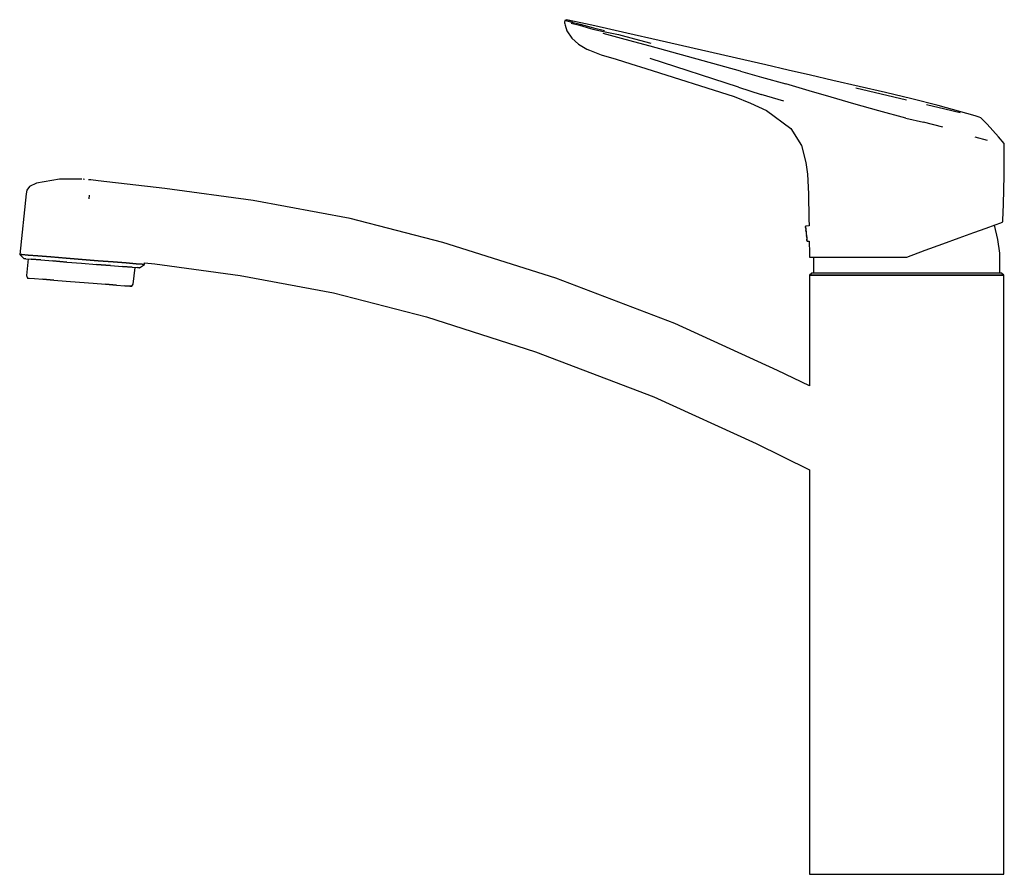
# Model space of a CAD drawing. Extents: x -129 to 129, y -112 to 112.
import ezdxf

# ---------------------------------------------------------------- set-up
doc = ezdxf.new("R2010")
doc.units = 0
doc.layers.get('0').update_dxf_attribs({"linetype": 'CONTINUOUS'})

msp = doc.modelspace()

# ---------------------------------------------------------------- linework, layer by layer
at = {"linetype": 'CONTINUOUS'}
for p, q in [((13.852795, 112.062605), (13.778255, 111.744045)), ((13.778255, 111.744045), (13.818025, 111.489405)), ((13.818025, 111.489405), (13.892435, 111.212805)), ((14.363345, 112.283555), (13.852795, 112.062605)), ((13.852795, 112.062605), (14.380065, 111.959725)), ((18.066125, 111.490955), (14.363345, 112.283555)), ((14.792645, 112.161745), (14.363345, 112.283555)), ((14.380065, 111.959725), (15.699345, 111.676105)), ((16.077135, 111.797565), (14.792645, 112.161745)), ((15.548435, 111.369435), (17.737985, 110.805495)), ((15.699345, 111.676105), (17.947105, 111.145365)), ((21.768905, 110.698355), (18.066125, 111.490955)), ((13.892435, 111.212805), (13.993525, 110.865305)), ((13.993525, 110.865305), (14.426775, 109.376045)), ((14.426775, 109.376045), (15.679875, 107.431525)), ((17.737985, 110.805495), (20.582985, 110.005985)), ((17.947105, 111.145365), (20.763755, 110.352825)), ((20.582985, 110.005985), (21.238945, 109.822805)), ((20.763755, 110.352825), (21.445755, 110.173915)), ((21.238945, 109.822805), (24.072605, 109.207535)), ((21.445755, 110.173915), (24.282075, 109.465975)), ((30.215925, 108.784405), (21.768905, 110.698355)), ((27.846455, 107.604555), (23.991925, 108.696895)), ((24.072605, 109.207535), (27.970405, 108.371805)), ((38.663415, 106.852745), (30.215925, 108.784405)), ((15.679875, 107.431525), (17.463715, 105.841655)), ((32.005105, 106.466215), (27.846455, 107.604555)), ((27.970405, 108.371805), (32.149085, 107.235775)), ((36.292385, 105.363995), (32.005105, 106.466215)), ((32.149085, 107.235775), (36.477255, 106.095655)), ((60.893275, 101.727755), (38.663415, 106.852745)), ((17.463715, 105.841655), (19.661015, 104.569475)), ((19.661015, 104.569475), (20.405375, 104.238965)), ((20.405375, 104.238965), (23.455885, 103.089885)), ((60.019175, 98.783875), (36.292385, 105.363995)), ((23.455885, 103.089885), (27.360165, 101.880185)), ((27.360165, 101.880185), (31.261025, 100.689565)), ((59.481855, 94.570995), (36.316235, 102.066475)), ((66.739435, 100.379965), (60.893275, 101.727755)), ((31.261025, 100.689565), (35.161475, 99.499095)), ((35.161475, 99.499095), (58.379045, 92.073515)), ((60.019175, 98.783875), (65.525525, 97.214445)), ((72.585315, 99.032055), (66.739435, 100.379965)), ((78.431435, 97.684225), (72.585315, 99.032055)), ((65.525525, 97.214445), (71.966685, 95.388165)), ((84.277545, 96.336385), (78.431435, 97.684225)), ((91.206035, 94.738995), (84.277545, 96.336385)), ((59.481855, 94.570995), (65.464925, 92.603245)), ((78.104165, 93.602715), (71.966685, 95.388165)), ((83.900355, 91.951145), (78.104165, 93.602715)), ((97.025585, 92.727965), (90.381515, 94.274175)), ((98.133495, 93.129065), (91.206035, 94.738995)), ((58.379045, 92.073515), (62.709605, 90.372235)), ((71.421145, 90.912585), (65.464925, 92.603245)), ((89.784825, 90.165915), (83.900355, 91.951145)), ((103.685235, 91.146275), (97.025585, 92.727965)), ((105.060125, 91.487045), (98.133495, 93.129065)), ((111.966485, 89.744145), (105.060125, 91.487045)), ((62.709605, 90.372235), (66.902875, 88.455795)), ((66.902875, 88.455795), (73.265805, 83.695525)), ((96.360865, 88.363415), (89.784825, 90.165915)), ((103.481775, 86.405545), (96.360865, 88.363415)), ((113.697365, 88.780325), (108.902885, 89.927675)), ((121.661945, 87.004435), (111.966485, 89.744145)), ((117.798755, 87.789955), (113.697365, 88.780325)), ((103.481775, 86.405545), (108.158475, 85.359005)), ((122.739215, 86.700015), (121.661945, 87.004435)), ((123.221115, 86.480175), (122.739215, 86.700015)), ((124.816305, 84.837115), (123.221115, 86.480175)), ((73.265805, 83.695525), (76.084485, 79.202685)), ((113.202915, 84.078255), (108.158475, 85.359005)), ((126.310425, 83.150555), (124.816305, 84.837115)), ((127.793185, 81.472515), (126.310425, 83.150555)), ((121.582495, 81.465935), (124.875315, 80.611305)), ((129.288675, 79.745295), (127.793185, 81.472515)), ((76.084485, 79.202685), (77.202885, 74.795165)), ((129.358695, 79.459745), (129.288675, 79.745295)), ((129.329305, 76.440925), (129.349425, 78.400765)), ((129.349425, 78.400765), (129.356095, 79.163225)), ((129.356095, 79.163225), (129.358695, 79.459745)), ((129.310395, 73.511465), (129.329305, 76.440925)), ((77.202885, 74.795165), (77.656215, 71.663285)), ((129.284535, 71.250645), (129.310395, 73.511465)), ((-118.928605, 70.349805), (-124.946675, 69.319785)), ((-113.019495, 70.384525), (-118.928605, 70.349805)), ((-112.316905, 70.328675), (-112.668315, 70.356105)), ((-110.677645, 70.199355), (-111.263125, 70.245395)), ((-108.734575, 69.974025), (-110.677645, 70.199355)), ((-91.246825, 67.945875), (-108.734575, 69.974025)), ((77.656215, 71.663285), (77.941785, 66.492255)), ((129.253525, 67.655615), (129.284535, 71.250645)), ((-127.506495, 67.513385), (-127.615405, 66.518075)), ((-126.812045, 68.462655), (-127.506495, 67.513385)), ((-124.946675, 69.319785), (-126.812045, 68.462655)), ((-67.977095, 64.735125), (-91.246825, 67.945875)), ((129.177225, 63.714315), (129.253525, 67.655615)), ((-127.615405, 66.518075), (-129.358695, 50.586315)), ((-111.113435, 66.216165), (-111.222365, 65.220875)), ((-42.561775, 60.071205), (-67.977095, 64.735125)), ((77.941785, 66.492255), (78.030345, 59.963325)), ((128.989385, 59.591765), (129.177225, 63.714315)), ((-18.161805, 53.726845), (-42.561775, 60.071205)), ((78.030345, 59.963325), (78.060424, 58.129312)), ((128.968505, 59.133705), (128.989385, 59.591765)), ((78.060424, 58.129312), (77.132485, 58.037455)), ((77.132485, 58.037455), (77.139485, 57.966445)), ((77.158485, 57.775435), (77.139485, 57.966445)), ((77.139485, 57.966445), (77.158485, 57.775435)), ((77.190485, 57.456455), (77.158485, 57.775435)), ((77.158485, 57.775435), (77.190485, 57.456455)), ((77.190485, 57.456455), (77.231475, 57.034455)), ((77.279485, 56.557445), (77.231475, 57.034455)), ((77.231475, 57.034455), (77.279485, 56.557445)), ((121.378375, 56.358775), (124.577165, 57.523305)), ((124.577165, 57.523305), (126.950705, 58.389475)), ((127.694485, 54.556445), (126.768178, 58.330626)), ((126.950705, 58.389475), (128.457095, 58.941785)), ((128.457095, 58.941785), (128.968505, 59.133705)), ((77.279485, 56.557445), (77.329475, 56.047435)), ((77.329475, 56.047435), (77.380475, 55.538445)), ((77.427475, 55.060445), (77.380475, 55.538445)), ((77.380475, 55.538445), (77.427475, 55.060445)), ((77.427475, 55.060445), (77.469475, 54.638445)), ((77.500495, 54.320445), (77.469475, 54.638445)), ((77.469475, 54.638445), (77.500495, 54.320445)), ((113.189425, 53.387035), (117.534595, 54.961335)), ((117.534595, 54.961335), (121.378375, 56.358775)), ((128.204495, 50.916445), (127.694485, 54.556445)), ((11.503985, 44.323785), (-18.161805, 53.726845)), ((77.519485, 54.128435), (77.500495, 54.320445)), ((77.500495, 54.320445), (77.519485, 54.128435)), ((77.526485, 54.057445), (77.519485, 54.128435)), ((77.519485, 54.128435), (77.526485, 54.057445)), ((77.526485, 54.057445), (78.126232, 54.116784)), ((78.126232, 54.116784), (78.178695, 50.917915)), ((108.550985, 51.710965), (113.189425, 53.387035)), ((-129.358695, 50.586315), (-128.296705, 49.497945)), ((-128.773195, 50.540295), (-129.358695, 50.586315)), ((-129.358695, 50.586315), (-128.773195, 50.540295)), ((-127.133945, 50.409965), (-128.773195, 50.540295)), ((-128.773195, 50.540295), (-127.133945, 50.409965)), ((-127.711225, 49.451925), (-128.296705, 49.497945)), ((-128.296705, 49.497945), (-127.711225, 49.451925)), ((-127.711225, 49.451925), (-126.306155, 49.340205)), ((-127.125729, 49.405599), (-127.605135, 45.024165)), ((-124.557885, 50.206185), (-127.133945, 50.409965)), ((-127.133945, 50.409965), (-124.557885, 50.206185)), ((-123.847165, 49.146235), (-126.306155, 49.340205)), ((-126.306155, 49.340205), (-123.847165, 49.146235)), ((-121.162195, 49.937745), (-124.557885, 50.206185)), ((-124.557885, 50.206185), (-121.162195, 49.937745)), ((-117.180985, 49.623225), (-121.162195, 49.937745)), ((-121.162195, 49.937745), (-117.180985, 49.623225)), ((-112.965665, 49.289135), (-117.180985, 49.623225)), ((-117.180985, 49.623225), (-112.965665, 49.289135)), ((-108.750275, 48.956015), (-112.965665, 49.289135)), ((-112.965665, 49.289135), (-108.750275, 48.956015)), ((78.178695, 50.917915), (78.195175, 49.912875)), ((78.195175, 49.912875), (78.689315, 49.912875)), ((78.689315, 49.912875), (80.330305, 49.912875)), ((79.204475, 49.912875), (79.204475, 45.716445)), ((80.330305, 49.912875), (82.751265, 49.912875)), ((82.751265, 49.912875), (85.704155, 49.912875)), ((85.704155, 49.912875), (90.293855, 49.912875)), ((90.293855, 49.912875), (96.758915, 49.912875)), ((96.758915, 49.912875), (103.704485, 49.912875)), ((103.704485, 49.912875), (108.550985, 51.710965)), ((128.204495, 45.716445), (128.204495, 50.916445)), ((-123.847165, 49.146235), (-120.685695, 48.895395)), ((-116.938675, 48.599525), (-120.685695, 48.895395)), ((-120.685695, 48.895395), (-116.938675, 48.599525)), ((-116.938675, 48.599525), (-113.074515, 48.293835)), ((-113.074515, 48.293835), (-109.210495, 47.988145)), ((-105.463525, 47.691275), (-109.210495, 47.988145)), ((-109.210495, 47.988145), (-105.463525, 47.691275)), ((-104.769215, 48.640535), (-108.750275, 48.956015)), ((-108.750275, 48.956015), (-104.769215, 48.640535)), ((-105.463525, 47.691275), (-102.302025, 47.441445)), ((-101.373445, 48.372075), (-104.769215, 48.640535)), ((-104.769215, 48.640535), (-101.373445, 48.372075)), ((-99.843105, 47.246465), (-102.302025, 47.441445)), ((-102.302025, 47.441445), (-99.843105, 47.246465)), ((-98.797425, 48.168295), (-101.373445, 48.372075)), ((-101.373445, 48.372075), (-98.797425, 48.168295)), ((-99.843105, 47.246465), (-98.437965, 47.135755)), ((-99.502875, 42.801095), (-99.023539, 47.181422)), ((-97.158035, 48.038975), (-98.797425, 48.168295)), ((-98.797425, 48.168295), (-97.158035, 48.038975)), ((-97.852555, 47.088715), (-98.437965, 47.135755)), ((-98.437965, 47.135755), (-97.852555, 47.088715)), ((-97.852555, 47.088715), (-96.572615, 47.991925)), ((-96.572615, 47.991925), (-97.158035, 48.038975)), ((-97.158035, 48.038975), (-96.572615, 47.991925)), ((-96.572615, 47.991925), (-96.525681, 48.420871)), ((-96.525681, 48.420871), (-93.826495, 48.112695)), ((-93.826495, 48.112695), (-71.419285, 45.033395)), ((-127.605135, 45.024165), (-127.333305, 44.400665)), ((-127.333305, 44.400665), (-126.827395, 44.360565)), ((-126.827395, 44.360565), (-125.478525, 44.253655)), ((-125.478525, 44.253655), (-123.286575, 44.079915)), ((-123.286575, 44.079915), (-120.420115, 43.853725)), ((-120.420115, 43.853725), (-123.286575, 44.079915)), ((-71.419285, 45.033395), (-46.860115, 40.538915)), ((42.786395, 32.424835), (11.503985, 44.323785)), ((78.816485, 45.716445), (78.204495, 45.116445)), ((78.204495, 45.116445), (78.204495, 16.031773)), ((79.122485, 45.116445), (78.204495, 45.116445)), ((78.204495, 45.116445), (79.122485, 45.116445)), ((79.734495, 45.716445), (78.816485, 45.716445)), ((81.570485, 45.116445), (79.122485, 45.116445)), ((79.122485, 45.116445), (81.570485, 45.116445)), ((82.182475, 45.716445), (79.734495, 45.716445)), ((85.650475, 45.116445), (81.570485, 45.116445)), ((81.570485, 45.116445), (85.650475, 45.116445)), ((86.160485, 45.716445), (82.182475, 45.716445)), ((91.056495, 45.116445), (85.650475, 45.116445)), ((85.650475, 45.116445), (91.056495, 45.116445)), ((91.362485, 45.716445), (86.160485, 45.716445)), ((97.176485, 45.116445), (91.056495, 45.116445)), ((91.056495, 45.116445), (97.176485, 45.116445)), ((97.278495, 45.716445), (91.362485, 45.716445)), ((103.704485, 45.116445), (97.176485, 45.116445)), ((97.176485, 45.116445), (103.704485, 45.116445)), ((103.704485, 45.716445), (97.278495, 45.716445)), ((110.130475, 45.716445), (103.704485, 45.716445)), ((110.232485, 45.116445), (103.704485, 45.116445)), ((103.704485, 45.116445), (110.232485, 45.116445)), ((116.046485, 45.716445), (110.130475, 45.716445)), ((116.352475, 45.116445), (110.232485, 45.116445)), ((110.232485, 45.116445), (116.352475, 45.116445)), ((121.248485, 45.716445), (116.046485, 45.716445)), ((121.758495, 45.116445), (116.352475, 45.116445)), ((116.352475, 45.116445), (121.758495, 45.116445)), ((125.226495, 45.716445), (121.248485, 45.716445)), ((125.838485, 45.116445), (121.758495, 45.116445)), ((121.758495, 45.116445), (125.838485, 45.116445)), ((127.674475, 45.716445), (125.226495, 45.716445)), ((128.286485, 45.116445), (125.838485, 45.116445)), ((125.838485, 45.116445), (128.286485, 45.116445)), ((128.592485, 45.716445), (127.674475, 45.716445)), ((129.204475, 45.116445), (128.286485, 45.116445)), ((128.286485, 45.116445), (129.204475, 45.116445)), ((129.204475, 45.116445), (128.592485, 45.716445)), ((129.204475, -112.283555), (129.204475, 45.116445)), ((-120.420115, 43.853725), (-117.160285, 43.595005)), ((-117.160285, 43.595005), (-113.619315, 43.315365)), ((-113.619315, 43.315365), (-110.078565, 43.034705)), ((-110.078565, 43.034705), (-106.818605, 42.776985)), ((-106.818605, 42.776985), (-103.952225, 42.549795)), ((-103.952225, 42.549795), (-106.818605, 42.776985)), ((-103.952225, 42.549795), (-101.760185, 42.377055)), ((-101.760185, 42.377055), (-100.411305, 42.270145)), ((-100.411305, 42.270145), (-101.760185, 42.377055)), ((-100.411305, 42.270145), (-99.905405, 42.230055)), ((-99.905405, 42.230055), (-100.411305, 42.270145)), ((-99.905405, 42.230055), (-99.502875, 42.801095)), ((-46.860115, 40.538915), (-22.460565, 34.194555)), ((-22.460565, 34.194555), (6.183995, 25.043735)), ((69.762815, 20.118125), (42.786395, 32.424835)), ((6.183995, 25.043735), (37.300835, 13.191485)), ((78.204495, 16.031773), (69.762815, 20.118125)), ((37.300835, 13.191485), (64.182545, 0.913045)), ((64.182545, 0.913045), (78.204495, -6.011169)), ((78.204495, -6.011169), (78.204495, -112.283555)), ((78.204495, -112.283555), (79.122485, -112.283555)), ((79.122485, -112.283555), (81.570485, -112.283555)), ((81.570485, -112.283555), (85.650475, -112.283555)), ((85.650475, -112.283555), (91.056495, -112.283555)), ((91.056495, -112.283555), (97.176485, -112.283555)), ((97.176485, -112.283555), (103.704485, -112.283555)), ((103.704485, -112.283555), (110.208485, -112.283555)), ((110.208485, -112.283555), (116.321485, -112.283555)), ((116.321485, -112.283555), (121.737495, -112.283555)), ((121.737495, -112.283555), (125.769475, -112.283555)), ((125.769475, -112.283555), (128.265485, -112.283555)), ((128.265485, -112.283555), (129.204475, -112.283555))]:
    msp.add_line(p, q, dxfattribs=at)

doc.saveas('drawing.dxf')
